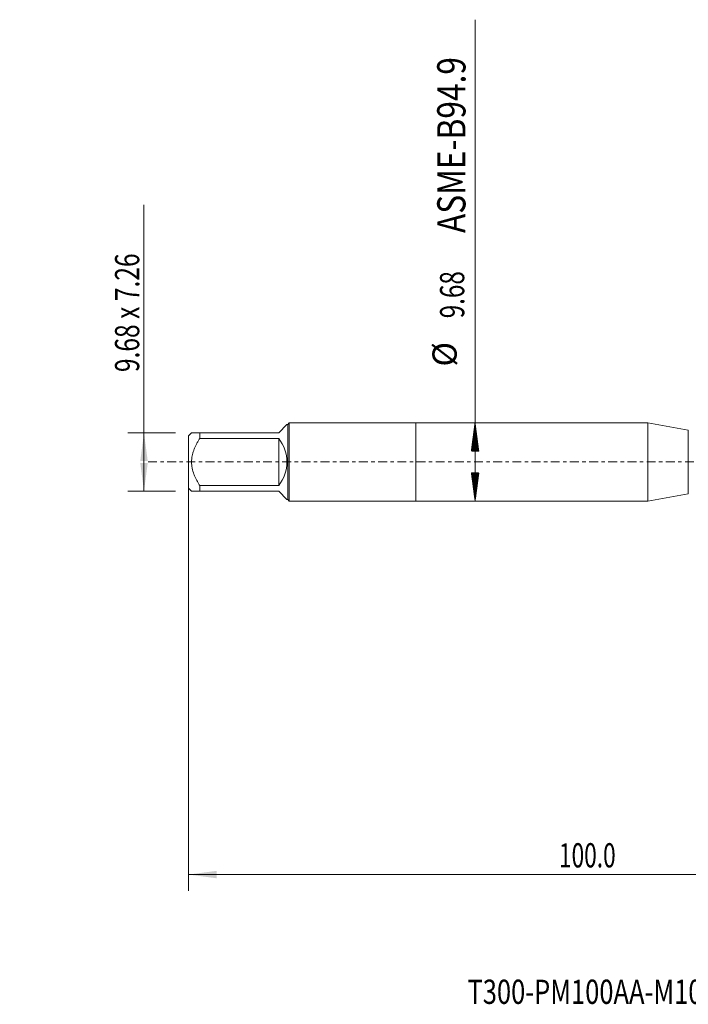
# Model space of a CAD drawing. Units: millimetres. Extents: x -49 to 90, y -67 to 55.
# Drawn here: x -49 to 34, y -67 to 55 of the extents above; entities that cross this region are included whole.
import ezdxf

# ---------------------------------------------------------------- set-up
doc = ezdxf.new("R2010")
doc.units = ezdxf.units.MM
doc.linetypes.add('CENTER', pattern=[47.5, 22, -8.5, 8.5, -8.5])
for name, color, linetype in [('1', 4, 'Continuous'), ('SK1', 4, 'Continuous'), ('SK2', 7, 'Continuous'), ('SK4', 2, 'CENTER'), ('SK6', 5, 'Continuous')]:
    doc.layers.add(name, color=color, linetype=linetype)
doc.styles.add('iso_b_vert', font='simplex.shx')
doc.dimstyles.get("Standard").update_dxf_attribs({"dimtxt": 0.18, "dimasz": 0.18, "dimexe": 0.18, "dimexo": 0.0625, "dimgap": 0.09, "dimtad": 1, "dimzin": 0, "dimdsep": 52, "dimtxsty": 'Standard', "dimcen": 0.09, "dimadec": 0, "dimazin": 0, "dimtfac": 1, "dimtdec": 4, "dimtofl": 0, "dimtmove": 0, "dimatfit": 3, "dimfxl": 1, "dimtolj": 1, "dimtzin": 0, "dimarcsym": 0})

# ---------------------------------------------------------------- blocks, each defined once
blk = doc.blocks.new('_U0')
at = {"layer": 'SK2', "lineweight": 13}
for p, q in [((-28.18, -1.5875), (-28.18, -53.098978)), ((71.82, -1.5875), (71.82, -53.098978)), ((-28.18, -51.098978), (71.82, -51.098978))]:
    blk.add_line(p, q, dxfattribs=at)
at = {"layer": 'SK2', "lineweight": 18}
for points in [[(-28.18, -51.098978), (-24.680002, -50.638194), (-24.679998, -51.559762)], [(71.82, -51.098978), (68.320002, -51.559762), (68.319998, -50.638194)]]:
    blk.add_solid(points, dxfattribs=at)
at = {"layer": 'SK2', "lineweight": 18, "insert": (17.712572, -50.213864), "char_height": 3, "attachment_point": 7, "line_spacing_factor": 1.084337, "style": 'iso_b_vert'}
blk.add_mtext('\\W0.6864;100.0', dxfattribs=at)
blk = doc.blocks.new('_U6')
at = {"layer": 'SK2', "lineweight": 13}
for p, q in [((-33.68, -3.63), (-33.68, 31.83931)), ((-29.7675, 3.63), (-35.68, 3.63)), ((-29.7675, -3.63), (-35.68, -3.63))]:
    blk.add_line(p, q, dxfattribs=at)
at = {"layer": 'SK2', "lineweight": 18}
for points in [[(-33.68, 3.63), (-33.219216, 0.130002), (-34.140784, 0.129998)], [(-33.68, -3.63), (-34.140784, -0.130002), (-33.219216, -0.129998)]]:
    blk.add_solid(points, dxfattribs=at)
at = {"layer": 'SK2', "lineweight": 18, "insert": (-34.271114, 11.135), "char_height": 3, "attachment_point": 7, "rotation": 90, "line_spacing_factor": 1.084337, "style": 'iso_b_vert'}
blk.add_mtext('\\W0.7433;9.68 x 7.26', dxfattribs=at)

msp = doc.modelspace()

# ---------------------------------------------------------------- hatches: boundary and pattern name
at = {"layer": 'SK2', "lineweight": 13}
h = msp.add_hatch(dxfattribs=at)
h.set_pattern_fill('ANSI31', color=256, scale=0.0062, style=0)
h.paths.add_polyline_path([(7.32, 4.838), (7.781, 1.338), (6.859, 1.338)])
h = msp.add_hatch(dxfattribs=at)
h.set_pattern_fill('ANSI31', color=256, scale=0.0062, style=0)
h.paths.add_polyline_path([(7.32, -4.839), (6.859, -1.339), (7.781, -1.339)])

# ---------------------------------------------------------------- linework, layer by layer
at = {"layer": '1', "lineweight": 18}
for p, q in [((0, 4.838), (0, -4.839)), ((28.728, 4.838), (0, 4.838)), ((28.728, 4.838), (28.728, -4.839)), ((33.725, 3.957), (28.728, 4.838)), ((0, -4.839), (28.728, -4.839)), ((28.728, -4.839), (33.725, -3.957))]:
    msp.add_line(p, q, dxfattribs=at)
at = {"layer": '1', "lineweight": 13}
msp.add_line((33.725, 3.957), (33.725, -3.957), dxfattribs=at)
at = {"layer": 'SK1', "lineweight": 18}
for p, q in [((-17, 3.63), (-15.985, 4.645)), ((-15.882, 4.645), (-15.985, 4.645)), ((-15.688, 4.838), (-15.882, 4.645)), ((-15.882, 4.645), (-15.882, -4.645)), ((-15.688, -4.839), (-15.688, 4.838)), ((0, 4.838), (-15.688, 4.838)), ((0, 4.838), (0, -4.839)), ((-27.795, 3.63), (-28.18, 3.245)), ((-28.18, 3.245), (-28.18, -3.245)), ((-26.78, 3.63), (-17, 3.63)), ((-26.78, 2.898), (-26.78, 3.63)), ((-17, 2.898), (-26.78, 2.898)), ((-17, 2.898), (-17, -2.898)), ((-28.18, -3.245), (-27.795, -3.63)), ((-26.78, -2.898), (-17, -2.898)), ((-26.78, -3.63), (-26.78, -2.898)), ((-17, -3.63), (-26.78, -3.63)), ((-17, -3.63), (-15.985, -4.645)), ((-15.985, -4.645), (-15.882, -4.645)), ((-15.882, -4.645), (-15.688, -4.839)), ((-15.688, -4.839), (0, -4.839))]:
    msp.add_line(p, q, dxfattribs=at)
msp.add_arc((-20.63, 0), 4.645, 321.3974, 38.6026, dxfattribs=at)
for points, knots in [([(-26.78, 3.63), (-26.849, 3.63), (-26.916, 3.63), (-27.013, 3.63), (-27.045, 3.63), (-27.108, 3.63), (-27.138, 3.63), (-27.229, 3.63), (-27.286, 3.63), (-27.394, 3.63), (-27.495, 3.63), (-27.58, 3.63), (-27.636, 3.63), (-27.662, 3.63), (-27.685, 3.63), (-27.7, 3.63), (-27.707, 3.63), (-27.74, 3.63), (-27.761, 3.63), (-27.788, 3.63), (-27.795, 3.63), (-27.795, 3.63)], [0, 0, 0, 0, 0.1250126, 0.1250126, 0.187519, 0.187519, 0.2500253, 0.2500253, 0.3750379, 0.3750379, 0.5000506, 0.6250632, 0.6250632, 0.6875695, 0.7188227, 0.7188227, 0.7500758, 0.7500758, 0.8750885, 0.8750885, 1, 1, 1, 1]), ([(-26.78, -2.898), (-26.848, -2.789), (-26.915, -2.678), (-27.044, -2.455), (-27.106, -2.341), (-27.197, -2.169), (-27.226, -2.111), (-27.284, -1.994), (-27.312, -1.935), (-27.393, -1.758), (-27.444, -1.639), (-27.583, -1.277), (-27.66, -1.03), (-27.726, -0.712), (-27.738, -0.648), (-27.753, -0.551), (-27.758, -0.519), (-27.767, -0.454), (-27.771, -0.421), (-27.788, -0.259), (-27.795, -0.13), (-27.795, 0.129), (-27.788, 0.258), (-27.761, 0.515), (-27.74, 0.644), (-27.707, 0.804), (-27.7, 0.836), (-27.685, 0.9), (-27.662, 0.995), (-27.636, 1.088), (-27.58, 1.275), (-27.495, 1.519), (-27.394, 1.757), (-27.286, 1.992), (-27.229, 2.108), (-27.138, 2.28), (-27.108, 2.337), (-27.045, 2.451), (-27.013, 2.508), (-26.916, 2.677), (-26.849, 2.788), (-26.78, 2.898)], [0, 0, 0, 0, 0.0625, 0.0625, 0.125, 0.125, 0.15625, 0.15625, 0.1875, 0.1875, 0.25, 0.25, 0.375, 0.375, 0.40625, 0.40625, 0.421875, 0.421875, 0.4375, 0.4375, 0.5, 0.5, 0.5625, 0.5625, 0.625, 0.625, 0.640625, 0.640625, 0.65625, 0.6875, 0.6875, 0.75, 0.8125, 0.8125, 0.875, 0.875, 0.90625, 0.90625, 0.9375, 0.9375, 1, 1, 1, 1]), ([(-27.795, -3.63), (-27.795, -3.63), (-27.788, -3.63), (-27.761, -3.63), (-27.74, -3.63), (-27.707, -3.63), (-27.7, -3.63), (-27.685, -3.63), (-27.662, -3.63), (-27.636, -3.63), (-27.58, -3.63), (-27.495, -3.63), (-27.394, -3.63), (-27.286, -3.63), (-27.229, -3.63), (-27.138, -3.63), (-27.108, -3.63), (-27.045, -3.63), (-27.013, -3.63), (-26.916, -3.63), (-26.849, -3.63), (-26.78, -3.63)], [0, 0, 0, 0, 0.1249123, 0.1249123, 0.2499248, 0.2499248, 0.281178, 0.281178, 0.3124311, 0.3749374, 0.3749374, 0.4999499, 0.6249624, 0.6249624, 0.7499749, 0.7499749, 0.8124812, 0.8124812, 0.8749875, 0.8749875, 1, 1, 1, 1])]:
    msp.add_open_spline(points, degree=3, knots=knots, dxfattribs=at)
at = {"layer": 'SK2', "lineweight": 13}
for p, q in [((7.32, -4.839), (7.32, 54.781)), ((7.407, 4.838), (9.32, 4.838)), ((7.407, -4.839), (9.32, -4.839))]:
    msp.add_line(p, q, dxfattribs=at)
at = {"layer": 'SK4', "lineweight": 18, "ltscale": 0.05}
msp.add_line((-33.18, 0), (76.82, 0), dxfattribs=at)

# ---------------------------------------------------------------- texts
at = {"layer": 'SK2', "lineweight": 18, "attachment_point": 7, "rotation": 90, "line_spacing_factor": 1.084337, "style": 'iso_b_vert'}
for s, insert, char_height in [('\\W0.8220;ASME-B94.9', (6.13, 28.36), 3.5), ('\\W0.7346;9.68', (5.979, 17.797), 3), ('%%c', (5.979, 11.82), 3)]:
    msp.add_mtext(s, dxfattribs=dict(at, insert=insert, char_height=char_height))
at = {"layer": 'SK6', "lineweight": 18, "insert": (6.381, -67.115), "char_height": 3, "attachment_point": 7, "line_spacing_factor": 1.084337, "style": 'iso_b_vert'}
msp.add_mtext('\\W0.7721;T300-PM100AA-M10 P1PM', dxfattribs=at)

# ---------------------------------------------------------------- dimensions: what is measured, and where the dimension line sits
at = {"layer": 'SK2', "lineweight": 18}
dim = msp.add_linear_dim(base=(-33.68, -3.63), p1=(-28.18, 3.63), p2=(-28.18, -3.63), angle=90, dimstyle='Standard', override={"dimtxt": 3, "dimasz": 3.5, "dimexe": 2, "dimexo": 1.5875, "dimgap": 1.5, "dimtad": 1, "dimtih": 0, "dimtoh": 0, "dimdec": 2, "dimlfac": 1, "dimzin": 8, "dimdsep": 46, "dimlunit": 2, "dimpost": '', "dimtxsty": 'iso_b_vert', "dimsah": 1, "dimse1": 0, "dimse2": 0, "dimsd1": 0, "dimsd2": 0, "dimclrd": 2, "dimclre": 2, "dimclrt": 2, "dimtol": 0, "dimtm": -0.1, "dimtfac": 1.166667, "dimtdec": 3, "dimtofl": 1, "dimtmove": 0, "dimtzin": 8, "dimlwd": 13, "dimlwe": 13}, dxfattribs=at)
dim.commit()
dim.dimension.update_dxf_attribs({"geometry": '_U6', "text_midpoint": (-33.68, 21.42)})
dim = msp.add_linear_dim(base=(71.82, -51.099), p1=(-28.18, 0), p2=(71.82, 0), dimstyle='Standard', override={"dimtxt": 3, "dimasz": 3.5, "dimexe": 2, "dimexo": 1.5875, "dimgap": 1.5, "dimtad": 1, "dimtih": 1, "dimtoh": 0, "dimdec": 2, "dimlfac": 1, "dimzin": 8, "dimdsep": 46, "dimlunit": 2, "dimpost": '', "dimtxsty": 'iso_b_vert', "dimsah": 1, "dimse1": 0, "dimse2": 0, "dimsd1": 0, "dimsd2": 0, "dimclrd": 2, "dimclre": 2, "dimclrt": 2, "dimtol": 0, "dimtm": -0.1, "dimtfac": 1.166667, "dimtdec": 3, "dimtofl": 1, "dimtmove": 0, "dimtzin": 8, "dimlwd": 13, "dimlwe": 13}, dxfattribs=at)
dim.commit()
dim.dimension.update_dxf_attribs({"geometry": '_U0', "text_midpoint": (21.82, -51.099)})

doc.saveas('drawing.dxf')
